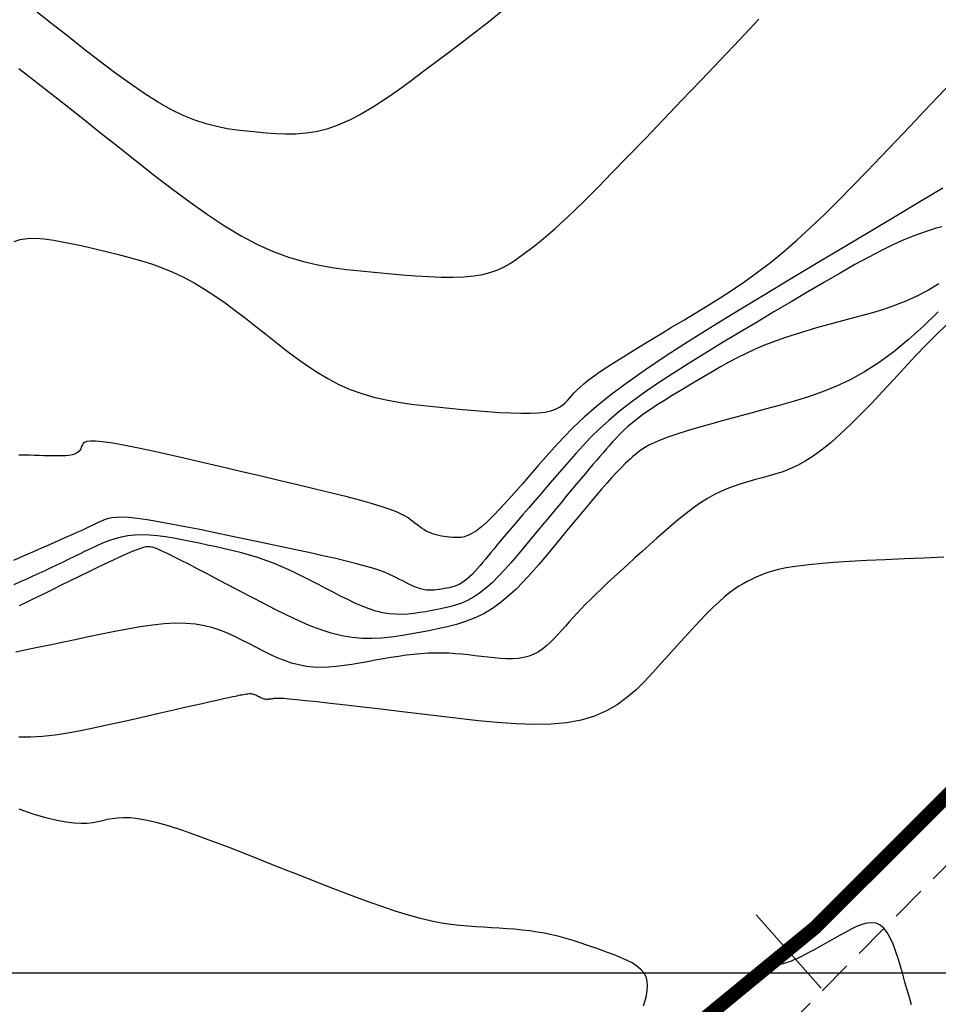
# Model space of a CAD drawing. Units: millimetres. Extents: x 185796 to 190025, y 8941400 to 8945000.
# Drawn here: x 187847 to 187880, y 8942799 to 8942834 of the extents above; entities that cross this region are included whole.
import ezdxf

# ---------------------------------------------------------------- set-up
doc = ezdxf.new("R2010")
doc.units = ezdxf.units.MM
doc.linetypes.add('DASHED', pattern=[0.75, 0.5, -0.25])
for name, color, linetype in [('CNIVEL_M', 18, 'Continuous'), ('CNIVEL_S', 36, 'Continuous'), ('CUADRICULA', 2, 'Continuous'), ('EJE_ESTACA', 7, 'Continuous'), ('EJE_LINEA', 154, 'Continuous'), ('TROCHA', 8, 'Continuous')]:
    doc.layers.add(name, color=color, linetype=linetype)

msp = doc.modelspace()

# ---------------------------------------------------------------- linework, layer by layer
at = {"layer": 'CNIVEL_M'}
for points in [[(187864.662, 8942834.333), (187864.203, 8942833.966), (187863.744, 8942833.607), (187863.284, 8942833.253), (187862.823, 8942832.903), (187862.362, 8942832.555), (187861.902, 8942832.208), (187861.443, 8942831.867), (187860.988, 8942831.538), (187860.538, 8942831.227), (187860.096, 8942830.939), (187859.662, 8942830.681), (187859.24, 8942830.459), (187858.83, 8942830.279), (187858.434, 8942830.144), (187858.051, 8942830.05), (187857.679, 8942829.993), (187857.316, 8942829.964), (187856.96, 8942829.96), (187856.609, 8942829.974), (187856.263, 8942829.999), (187855.918, 8942830.03), (187855.572, 8942830.064), (187855.224, 8942830.104), (187854.868, 8942830.157), (187854.502, 8942830.23), (187854.121, 8942830.329), (187853.724, 8942830.46), (187853.305, 8942830.632), (187852.861, 8942830.849), (187852.391, 8942831.117), (187851.897, 8942831.43), (187851.381, 8942831.783), (187850.848, 8942832.169), (187850.3, 8942832.581), (187849.743, 8942833.013), (187849.178, 8942833.458), (187848.61, 8942833.909), (187848.042, 8942834.361)], [(187880.291, 8942824.621), (187879.899, 8942824.38), (187879.505, 8942824.172), (187879.11, 8942823.993), (187878.713, 8942823.838), (187878.315, 8942823.702), (187877.917, 8942823.581), (187877.517, 8942823.469), (187877.118, 8942823.361), (187876.718, 8942823.255), (187876.321, 8942823.147), (187875.927, 8942823.038), (187875.538, 8942822.925), (187875.156, 8942822.808), (187874.783, 8942822.686), (187874.42, 8942822.558), (187874.07, 8942822.423), (187873.733, 8942822.28), (187873.408, 8942822.129), (187873.094, 8942821.973), (187872.788, 8942821.811), (187872.49, 8942821.646), (187872.197, 8942821.477), (187871.907, 8942821.306), (187871.619, 8942821.134), (187871.331, 8942820.962), (187871.047, 8942820.791), (187870.768, 8942820.621), (187870.497, 8942820.453), (187870.237, 8942820.287), (187869.99, 8942820.125), (187869.76, 8942819.966), (187869.549, 8942819.812), (187869.359, 8942819.663), (187869.188, 8942819.518), (187869.034, 8942819.378), (187868.893, 8942819.24), (187868.763, 8942819.105), (187868.641, 8942818.972), (187868.525, 8942818.84), (187868.411, 8942818.708), (187868.297, 8942818.577), (187868.182, 8942818.443), (187868.063, 8942818.305), (187867.939, 8942818.159), (187867.808, 8942818.005), (187867.668, 8942817.84), (187867.517, 8942817.661), (187867.353, 8942817.466), (187867.176, 8942817.254), (187866.987, 8942817.026), (187866.786, 8942816.785), (187866.577, 8942816.532), (187866.361, 8942816.271), (187866.139, 8942816.002), (187865.914, 8942815.729), (187865.687, 8942815.454), (187865.46, 8942815.179), (187865.233, 8942814.908), (187865.007, 8942814.644), (187864.781, 8942814.392), (187864.556, 8942814.154), (187864.333, 8942813.934), (187864.111, 8942813.737), (187863.891, 8942813.566), (187863.672, 8942813.423), (187863.456, 8942813.306), (187863.241, 8942813.211), (187863.027, 8942813.135), (187862.815, 8942813.074), (187862.603, 8942813.023), (187862.391, 8942812.98), (187862.18, 8942812.941), (187861.969, 8942812.903), (187861.757, 8942812.868), (187861.543, 8942812.838), (187861.328, 8942812.816), (187861.108, 8942812.805), (187860.885, 8942812.809), (187860.658, 8942812.828), (187860.424, 8942812.867), (187860.185, 8942812.927), (187859.94, 8942813.007), (187859.691, 8942813.102), (187859.437, 8942813.212), (187859.181, 8942813.333), (187858.922, 8942813.462), (187858.661, 8942813.596), (187858.4, 8942813.733), (187858.138, 8942813.871), (187857.876, 8942814.007), (187857.613, 8942814.141), (187857.347, 8942814.272), (187857.079, 8942814.397), (187856.807, 8942814.518), (187856.531, 8942814.631), (187856.251, 8942814.736), (187855.965, 8942814.833), (187855.675, 8942814.921), (187855.381, 8942815.003), (187855.083, 8942815.078), (187854.782, 8942815.149), (187854.48, 8942815.217), (187854.176, 8942815.283), (187853.872, 8942815.347), (187853.567, 8942815.411), (187853.265, 8942815.472), (187852.965, 8942815.528), (187852.67, 8942815.576), (187852.382, 8942815.614), (187852.101, 8942815.639), (187851.83, 8942815.649), (187851.57, 8942815.641), (187851.322, 8942815.614), (187851.085, 8942815.568), (187850.857, 8942815.507), (187850.638, 8942815.434), (187850.424, 8942815.35), (187850.216, 8942815.259), (187850.011, 8942815.162), (187849.807, 8942815.063), (187849.603, 8942814.963), (187849.399, 8942814.864), (187849.195, 8942814.764), (187848.989, 8942814.665), (187848.781, 8942814.565), (187848.571, 8942814.465), (187848.36, 8942814.365), (187848.145, 8942814.265), (187847.927, 8942814.166), (187847.706, 8942814.065), (187847.483, 8942813.965), (187847.258, 8942813.865)]]:
    msp.add_lwpolyline(points, dxfattribs=at)
at = {"layer": 'CNIVEL_S'}
for points in [[(187847.438, 8942832.304), (187847.952, 8942831.907), (187848.51, 8942831.472), (187849.101, 8942831.007), (187849.718, 8942830.519), (187850.353, 8942830.015), (187850.995, 8942829.504), (187851.639, 8942828.992), (187852.281, 8942828.488), (187852.918, 8942827.999), (187853.548, 8942827.531), (187854.168, 8942827.093), (187854.778, 8942826.69), (187855.374, 8942826.332), (187855.953, 8942826.024), (187856.515, 8942825.773), (187857.061, 8942825.572), (187857.594, 8942825.415), (187858.115, 8942825.294), (187858.626, 8942825.203), (187859.131, 8942825.133), (187859.631, 8942825.078), (187860.129, 8942825.03), (187860.626, 8942824.984), (187861.118, 8942824.941), (187861.6, 8942824.903), (187862.067, 8942824.874), (187862.513, 8942824.856), (187862.935, 8942824.852), (187863.327, 8942824.865), (187863.684, 8942824.898), (187864.003, 8942824.953), (187864.286, 8942825.028), (187864.54, 8942825.119), (187864.769, 8942825.225), (187864.978, 8942825.342), (187865.171, 8942825.467), (187865.355, 8942825.598), (187865.534, 8942825.732), (187865.713, 8942825.868), (187865.901, 8942826.013), (187866.104, 8942826.176), (187866.332, 8942826.368), (187866.591, 8942826.596), (187866.891, 8942826.871), (187867.239, 8942827.201), (187867.643, 8942827.596), (187868.108, 8942828.061), (187868.63, 8942828.592), (187869.199, 8942829.178), (187869.809, 8942829.81), (187870.451, 8942830.48), (187871.117, 8942831.177), (187871.8, 8942831.892), (187872.49, 8942832.617), (187873.18, 8942833.343), (187873.863, 8942834.065)], [(187847.264, 8942826.13), (187847.478, 8942826.201), (187847.731, 8942826.237), (187848.019, 8942826.241), (187848.337, 8942826.218), (187848.68, 8942826.172), (187849.044, 8942826.108), (187849.423, 8942826.03), (187849.811, 8942825.943), (187850.205, 8942825.851), (187850.6, 8942825.758), (187850.994, 8942825.663), (187851.387, 8942825.56), (187851.778, 8942825.449), (187852.168, 8942825.326), (187852.554, 8942825.187), (187852.938, 8942825.031), (187853.318, 8942824.853), (187853.694, 8942824.651), (187854.066, 8942824.428), (187854.435, 8942824.187), (187854.801, 8942823.931), (187855.165, 8942823.663), (187855.528, 8942823.385), (187855.889, 8942823.102), (187856.25, 8942822.815), (187856.611, 8942822.528), (187856.974, 8942822.246), (187857.34, 8942821.971), (187857.71, 8942821.707), (187858.087, 8942821.459), (187858.471, 8942821.229), (187858.865, 8942821.023), (187859.269, 8942820.843), (187859.685, 8942820.693), (187860.112, 8942820.569), (187860.549, 8942820.468), (187860.993, 8942820.386), (187861.443, 8942820.319), (187861.898, 8942820.264), (187862.356, 8942820.217), (187862.816, 8942820.173), (187863.275, 8942820.13), (187863.728, 8942820.09), (187864.169, 8942820.053), (187864.592, 8942820.023), (187864.991, 8942820.001), (187865.36, 8942819.989), (187865.693, 8942819.99), (187865.984, 8942820.005), (187866.23, 8942820.036), (187866.433, 8942820.081), (187866.601, 8942820.139), (187866.739, 8942820.207), (187866.853, 8942820.283), (187866.949, 8942820.366), (187867.032, 8942820.453), (187867.11, 8942820.542), (187867.188, 8942820.631), (187867.272, 8942820.724), (187867.366, 8942820.821), (187867.477, 8942820.926), (187867.611, 8942821.042), (187867.772, 8942821.172), (187867.966, 8942821.317), (187868.199, 8942821.48), (187868.475, 8942821.664), (187868.789, 8942821.866), (187869.137, 8942822.084), (187869.512, 8942822.316), (187869.91, 8942822.557), (187870.324, 8942822.807), (187870.749, 8942823.062), (187871.18, 8942823.32), (187871.612, 8942823.579), (187872.045, 8942823.842), (187872.481, 8942824.114), (187872.921, 8942824.399), (187873.366, 8942824.702), (187873.817, 8942825.027), (187874.276, 8942825.379), (187874.744, 8942825.761), (187875.222, 8942826.177), (187875.71, 8942826.624), (187876.205, 8942827.098), (187876.706, 8942827.594), (187877.213, 8942828.107), (187877.723, 8942828.633), (187878.236, 8942829.169), (187878.75, 8942829.709), (187879.264, 8942830.248), (187879.771, 8942830.782), (187880.264, 8942831.305), (187880.738, 8942831.811)], [(187880.434, 8942828.028), (187879.616, 8942827.543), (187878.743, 8942827.023), (187877.828, 8942826.477), (187876.885, 8942825.914), (187875.928, 8942825.342), (187874.971, 8942824.77), (187874.024, 8942824.201), (187873.099, 8942823.64), (187872.205, 8942823.09), (187871.353, 8942822.555), (187870.554, 8942822.04), (187869.818, 8942821.547), (187869.156, 8942821.081), (187868.574, 8942820.644), (187868.067, 8942820.234), (187867.623, 8942819.847), (187867.231, 8942819.479), (187866.882, 8942819.126), (187866.564, 8942818.784), (187866.268, 8942818.45), (187865.982, 8942818.12), (187865.698, 8942817.791), (187865.417, 8942817.468), (187865.142, 8942817.155), (187864.876, 8942816.859), (187864.621, 8942816.583), (187864.38, 8942816.334), (187864.157, 8942816.116), (187863.955, 8942815.936), (187863.774, 8942815.796), (187863.614, 8942815.693), (187863.471, 8942815.622), (187863.343, 8942815.578), (187863.226, 8942815.554), (187863.118, 8942815.547), (187863.016, 8942815.55), (187862.916, 8942815.558), (187862.818, 8942815.568), (187862.719, 8942815.578), (187862.621, 8942815.59), (187862.525, 8942815.604), (187862.429, 8942815.622), (187862.335, 8942815.643), (187862.243, 8942815.67), (187862.154, 8942815.702), (187862.067, 8942815.741), (187861.982, 8942815.785), (187861.9, 8942815.835), (187861.819, 8942815.888), (187861.739, 8942815.945), (187861.66, 8942816.004), (187861.582, 8942816.065), (187861.505, 8942816.126), (187861.425, 8942816.188), (187861.337, 8942816.252), (187861.229, 8942816.319), (187861.092, 8942816.39), (187860.917, 8942816.468), (187860.694, 8942816.553), (187860.413, 8942816.648), (187860.065, 8942816.754), (187859.644, 8942816.871), (187859.156, 8942817), (187858.61, 8942817.138), (187858.016, 8942817.284), (187857.384, 8942817.436), (187856.723, 8942817.593), (187856.043, 8942817.753), (187855.353, 8942817.915), (187854.663, 8942818.076), (187853.984, 8942818.234), (187853.326, 8942818.386), (187852.7, 8942818.527), (187852.115, 8942818.656), (187851.584, 8942818.768), (187851.115, 8942818.86), (187850.721, 8942818.929), (187850.406, 8942818.973), (187850.166, 8942818.994), (187849.989, 8942818.996), (187849.864, 8942818.98), (187849.782, 8942818.952), (187849.731, 8942818.914), (187849.702, 8942818.869), (187849.682, 8942818.822), (187849.664, 8942818.773), (187849.644, 8942818.726), (187849.619, 8942818.68), (187849.587, 8942818.637), (187849.544, 8942818.597), (187849.49, 8942818.561), (187849.421, 8942818.531), (187849.335, 8942818.506), (187849.23, 8942818.488), (187849.109, 8942818.476), (187848.973, 8942818.468), (187848.824, 8942818.466), (187848.666, 8942818.466), (187848.501, 8942818.469), (187848.33, 8942818.474), (187848.158, 8942818.479), (187847.984, 8942818.485), (187847.808, 8942818.49), (187847.627, 8942818.493), (187847.438, 8942818.494)], [(187880.403, 8942826.656), (187880.161, 8942826.588), (187879.907, 8942826.51), (187879.635, 8942826.418), (187879.339, 8942826.306), (187879.012, 8942826.17), (187878.648, 8942826.005), (187878.243, 8942825.806), (187877.79, 8942825.57), (187877.295, 8942825.3), (187876.764, 8942825), (187876.202, 8942824.677), (187875.616, 8942824.334), (187875.012, 8942823.977), (187874.396, 8942823.61), (187873.774, 8942823.238), (187873.151, 8942822.866), (187872.535, 8942822.495), (187871.93, 8942822.126), (187871.343, 8942821.762), (187870.78, 8942821.404), (187870.246, 8942821.052), (187869.747, 8942820.709), (187869.291, 8942820.375), (187868.879, 8942820.052), (187868.509, 8942819.738), (187868.174, 8942819.433), (187867.868, 8942819.135), (187867.587, 8942818.842), (187867.323, 8942818.553), (187867.071, 8942818.268), (187866.825, 8942817.983), (187866.58, 8942817.699), (187866.337, 8942817.418), (187866.099, 8942817.142), (187865.869, 8942816.874), (187865.647, 8942816.617), (187865.437, 8942816.372), (187865.242, 8942816.144), (187865.062, 8942815.934), (187864.901, 8942815.744), (187864.756, 8942815.572), (187864.625, 8942815.416), (187864.505, 8942815.274), (187864.395, 8942815.142), (187864.292, 8942815.017), (187864.194, 8942814.898), (187864.098, 8942814.782), (187864.002, 8942814.666), (187863.907, 8942814.552), (187863.812, 8942814.441), (187863.717, 8942814.335), (187863.622, 8942814.235), (187863.528, 8942814.143), (187863.435, 8942814.06), (187863.342, 8942813.988), (187863.25, 8942813.928), (187863.159, 8942813.878), (187863.069, 8942813.839), (187862.979, 8942813.807), (187862.89, 8942813.781), (187862.8, 8942813.759), (187862.712, 8942813.741), (187862.623, 8942813.725), (187862.534, 8942813.709), (187862.445, 8942813.694), (187862.355, 8942813.681), (187862.264, 8942813.672), (187862.172, 8942813.668), (187862.078, 8942813.669), (187861.982, 8942813.677), (187861.884, 8942813.694), (187861.783, 8942813.719), (187861.681, 8942813.753), (187861.576, 8942813.793), (187861.469, 8942813.839), (187861.361, 8942813.89), (187861.252, 8942813.944), (187861.142, 8942814), (187861.033, 8942814.058), (187860.921, 8942814.116), (187860.803, 8942814.175), (187860.67, 8942814.236), (187860.516, 8942814.3), (187860.332, 8942814.368), (187860.113, 8942814.441), (187859.85, 8942814.519), (187859.537, 8942814.604), (187859.168, 8942814.697), (187858.749, 8942814.797), (187858.287, 8942814.902), (187857.789, 8942815.013), (187857.261, 8942815.127), (187856.712, 8942815.244), (187856.149, 8942815.363), (187855.578, 8942815.484), (187855.008, 8942815.603), (187854.445, 8942815.721), (187853.897, 8942815.833), (187853.373, 8942815.938), (187852.879, 8942816.033), (187852.423, 8942816.115), (187852.013, 8942816.182), (187851.657, 8942816.232), (187851.359, 8942816.262), (187851.115, 8942816.275), (187850.916, 8942816.273), (187850.756, 8942816.258), (187850.627, 8942816.233), (187850.52, 8942816.201), (187850.429, 8942816.163), (187850.345, 8942816.123), (187850.262, 8942816.083), (187850.175, 8942816.041), (187850.079, 8942815.995), (187849.971, 8942815.944), (187849.847, 8942815.885), (187849.701, 8942815.818), (187849.53, 8942815.741), (187849.331, 8942815.651), (187849.099, 8942815.548), (187848.838, 8942815.432), (187848.552, 8942815.306), (187848.245, 8942815.171), (187847.921, 8942815.028), (187847.585, 8942814.881), (187847.24, 8942814.73)], [(187880.273, 8942823.61), (187879.74, 8942823.099), (187879.21, 8942822.623), (187878.682, 8942822.189), (187878.159, 8942821.804), (187877.64, 8942821.472), (187877.125, 8942821.19), (187876.613, 8942820.95), (187876.104, 8942820.744), (187875.597, 8942820.567), (187875.092, 8942820.411), (187874.588, 8942820.269), (187874.084, 8942820.133), (187873.582, 8942819.999), (187873.086, 8942819.866), (187872.604, 8942819.735), (187872.14, 8942819.607), (187871.703, 8942819.482), (187871.298, 8942819.361), (187870.933, 8942819.246), (187870.613, 8942819.136), (187870.343, 8942819.034), (187870.119, 8942818.938), (187869.934, 8942818.847), (187869.781, 8942818.761), (187869.654, 8942818.678), (187869.547, 8942818.597), (187869.453, 8942818.519), (187869.366, 8942818.441), (187869.279, 8942818.363), (187869.189, 8942818.281), (187869.094, 8942818.192), (187868.99, 8942818.09), (187868.875, 8942817.974), (187868.746, 8942817.838), (187868.6, 8942817.679), (187868.434, 8942817.494), (187868.247, 8942817.278), (187868.039, 8942817.036), (187867.815, 8942816.771), (187867.577, 8942816.486), (187867.328, 8942816.187), (187867.07, 8942815.875), (187866.806, 8942815.556), (187866.54, 8942815.233), (187866.273, 8942814.91), (187866.005, 8942814.592), (187865.735, 8942814.281), (187865.461, 8942813.983), (187865.184, 8942813.701), (187864.901, 8942813.44), (187864.612, 8942813.203), (187864.316, 8942812.995), (187864.012, 8942812.819), (187863.701, 8942812.671), (187863.383, 8942812.548), (187863.06, 8942812.445), (187862.733, 8942812.359), (187862.403, 8942812.285), (187862.071, 8942812.219), (187861.738, 8942812.157), (187861.404, 8942812.097), (187861.069, 8942812.041), (187860.732, 8942811.994), (187860.391, 8942811.96), (187860.045, 8942811.943), (187859.693, 8942811.948), (187859.333, 8942811.979), (187858.965, 8942812.041), (187858.587, 8942812.135), (187858.2, 8942812.261), (187857.806, 8942812.412), (187857.406, 8942812.585), (187857, 8942812.776), (187856.591, 8942812.979), (187856.18, 8942813.192), (187855.767, 8942813.408), (187855.355, 8942813.625), (187854.949, 8942813.839), (187854.555, 8942814.046), (187854.178, 8942814.243), (187853.825, 8942814.427), (187853.501, 8942814.595), (187853.212, 8942814.743), (187852.965, 8942814.868), (187852.762, 8942814.968), (187852.6, 8942815.045), (187852.474, 8942815.103), (187852.377, 8942815.144), (187852.303, 8942815.172), (187852.247, 8942815.19), (187852.203, 8942815.202), (187852.165, 8942815.21), (187852.127, 8942815.218), (187852.084, 8942815.222), (187852.033, 8942815.222), (187851.967, 8942815.214), (187851.884, 8942815.195), (187851.779, 8942815.164), (187851.647, 8942815.116), (187851.483, 8942815.051), (187851.285, 8942814.965), (187851.055, 8942814.862), (187850.798, 8942814.742), (187850.519, 8942814.61), (187850.222, 8942814.467), (187849.912, 8942814.317), (187849.592, 8942814.161), (187849.268, 8942814.002), (187848.944, 8942813.844), (187848.624, 8942813.687), (187848.31, 8942813.534), (187848.006, 8942813.386), (187847.715, 8942813.244), (187847.442, 8942813.112)], [(187880.684, 8942823.252), (187880.267, 8942822.863), (187879.86, 8942822.456), (187879.462, 8942822.037), (187879.066, 8942821.611), (187878.672, 8942821.186), (187878.28, 8942820.766), (187877.893, 8942820.357), (187877.514, 8942819.966), (187877.143, 8942819.597), (187876.785, 8942819.256), (187876.442, 8942818.949), (187876.115, 8942818.682), (187875.807, 8942818.459), (187875.515, 8942818.275), (187875.238, 8942818.125), (187874.973, 8942818.003), (187874.718, 8942817.904), (187874.47, 8942817.822), (187874.226, 8942817.752), (187873.986, 8942817.687), (187873.745, 8942817.622), (187873.504, 8942817.555), (187873.263, 8942817.482), (187873.02, 8942817.402), (187872.776, 8942817.311), (187872.53, 8942817.206), (187872.282, 8942817.085), (187872.032, 8942816.946), (187871.779, 8942816.786), (187871.524, 8942816.607), (187871.266, 8942816.412), (187871.007, 8942816.204), (187870.747, 8942815.985), (187870.485, 8942815.758), (187870.223, 8942815.525), (187869.96, 8942815.29), (187869.698, 8942815.055), (187869.438, 8942814.821), (187869.181, 8942814.59), (187868.932, 8942814.363), (187868.69, 8942814.142), (187868.459, 8942813.928), (187868.24, 8942813.722), (187868.036, 8942813.526), (187867.848, 8942813.342), (187867.675, 8942813.166), (187867.514, 8942813), (187867.363, 8942812.84), (187867.221, 8942812.687), (187867.085, 8942812.537), (187866.953, 8942812.39), (187866.823, 8942812.245), (187866.693, 8942812.1), (187866.562, 8942811.958), (187866.428, 8942811.822), (187866.289, 8942811.693), (187866.143, 8942811.575), (187865.99, 8942811.471), (187865.828, 8942811.383), (187865.654, 8942811.314), (187865.469, 8942811.265), (187865.272, 8942811.236), (187865.067, 8942811.222), (187864.853, 8942811.222), (187864.633, 8942811.233), (187864.409, 8942811.252), (187864.181, 8942811.277), (187863.952, 8942811.304), (187863.722, 8942811.331), (187863.491, 8942811.357), (187863.259, 8942811.38), (187863.025, 8942811.4), (187862.788, 8942811.415), (187862.547, 8942811.424), (187862.301, 8942811.426), (187862.049, 8942811.419), (187861.792, 8942811.402), (187861.529, 8942811.377), (187861.262, 8942811.345), (187860.991, 8942811.306), (187860.716, 8942811.263), (187860.44, 8942811.215), (187860.162, 8942811.166), (187859.883, 8942811.115), (187859.604, 8942811.064), (187859.325, 8942811.017), (187859.048, 8942810.975), (187858.771, 8942810.941), (187858.497, 8942810.919), (187858.226, 8942810.911), (187857.957, 8942810.92), (187857.692, 8942810.948), (187857.431, 8942810.999), (187857.173, 8942811.069), (187856.918, 8942811.156), (187856.665, 8942811.258), (187856.415, 8942811.371), (187856.166, 8942811.492), (187855.918, 8942811.619), (187855.67, 8942811.749), (187855.422, 8942811.878), (187855.171, 8942812.004), (187854.912, 8942812.123), (187854.643, 8942812.231), (187854.36, 8942812.325), (187854.06, 8942812.401), (187853.738, 8942812.456), (187853.392, 8942812.485), (187853.019, 8942812.487), (187852.622, 8942812.464), (187852.203, 8942812.42), (187851.767, 8942812.357), (187851.317, 8942812.28), (187850.857, 8942812.193), (187850.389, 8942812.098), (187849.918, 8942812), (187849.448, 8942811.902), (187848.984, 8942811.804), (187848.534, 8942811.71), (187848.104, 8942811.62), (187847.701, 8942811.535), (187847.331, 8942811.457)], [(187880.47, 8942814.849), (187879.761, 8942814.82), (187879.06, 8942814.79), (187878.378, 8942814.759), (187877.722, 8942814.726), (187877.103, 8942814.692), (187876.529, 8942814.654), (187876.009, 8942814.614), (187875.552, 8942814.569), (187875.164, 8942814.521), (187874.839, 8942814.469), (187874.568, 8942814.414), (187874.343, 8942814.356), (187874.154, 8942814.296), (187873.991, 8942814.234), (187873.847, 8942814.171), (187873.712, 8942814.108), (187873.578, 8942814.044), (187873.441, 8942813.976), (187873.3, 8942813.9), (187873.151, 8942813.812), (187872.994, 8942813.708), (187872.824, 8942813.584), (187872.64, 8942813.436), (187872.44, 8942813.26), (187872.222, 8942813.053), (187871.987, 8942812.818), (187871.738, 8942812.56), (187871.477, 8942812.281), (187871.207, 8942811.986), (187870.93, 8942811.679), (187870.647, 8942811.365), (187870.363, 8942811.046), (187870.077, 8942810.727), (187869.785, 8942810.415), (187869.479, 8942810.116), (187869.153, 8942809.836), (187868.802, 8942809.58), (187868.417, 8942809.357), (187867.992, 8942809.171), (187867.522, 8942809.029), (187867.001, 8942808.936), (187866.434, 8942808.887), (187865.827, 8942808.876), (187865.187, 8942808.896), (187864.521, 8942808.942), (187863.835, 8942809.007), (187863.136, 8942809.084), (187862.431, 8942809.167), (187861.726, 8942809.252), (187861.031, 8942809.335), (187860.358, 8942809.415), (187859.716, 8942809.491), (187859.116, 8942809.561), (187858.569, 8942809.624), (187858.085, 8942809.678), (187857.674, 8942809.723), (187857.344, 8942809.757), (187857.087, 8942809.781), (187856.893, 8942809.796), (187856.752, 8942809.804), (187856.653, 8942809.806), (187856.586, 8942809.805), (187856.539, 8942809.8), (187856.503, 8942809.794), (187856.469, 8942809.788), (187856.435, 8942809.782), (187856.401, 8942809.777), (187856.367, 8942809.773), (187856.333, 8942809.77), (187856.3, 8942809.769), (187856.267, 8942809.77), (187856.234, 8942809.774), (187856.202, 8942809.78), (187856.17, 8942809.788), (187856.139, 8942809.799), (187856.108, 8942809.812), (187856.077, 8942809.825), (187856.047, 8942809.84), (187856.016, 8942809.856), (187855.986, 8942809.872), (187855.955, 8942809.888), (187855.925, 8942809.903), (187855.893, 8942809.918), (187855.86, 8942809.931), (187855.825, 8942809.943), (187855.788, 8942809.952), (187855.749, 8942809.959), (187855.706, 8942809.962), (187855.66, 8942809.962), (187855.612, 8942809.96), (187855.56, 8942809.954), (187855.507, 8942809.947), (187855.451, 8942809.937), (187855.395, 8942809.926), (187855.338, 8942809.915), (187855.28, 8942809.903), (187855.221, 8942809.89), (187855.155, 8942809.876), (187855.077, 8942809.86), (187854.979, 8942809.838), (187854.856, 8942809.811), (187854.7, 8942809.776), (187854.505, 8942809.733), (187854.265, 8942809.679), (187853.976, 8942809.614), (187853.641, 8942809.538), (187853.267, 8942809.454), (187852.861, 8942809.362), (187852.43, 8942809.264), (187851.979, 8942809.161), (187851.515, 8942809.056), (187851.044, 8942808.949), (187850.573, 8942808.843), (187850.104, 8942808.74), (187849.638, 8942808.646), (187849.178, 8942808.562), (187848.726, 8942808.495), (187848.283, 8942808.447), (187847.852, 8942808.422), (187847.433, 8942808.424)], [(187869.747, 8942798.826), (187869.801, 8942799.01), (187869.846, 8942799.191), (187869.877, 8942799.367), (187869.889, 8942799.537), (187869.877, 8942799.699), (187869.836, 8942799.852), (187869.762, 8942799.994), (187869.652, 8942800.124), (187869.508, 8942800.243), (187869.336, 8942800.353), (187869.14, 8942800.455), (187868.925, 8942800.551), (187868.695, 8942800.642), (187868.456, 8942800.73), (187868.213, 8942800.817), (187867.968, 8942800.903), (187867.723, 8942800.988), (187867.477, 8942801.071), (187867.23, 8942801.15), (187866.98, 8942801.225), (187866.728, 8942801.294), (187866.472, 8942801.357), (187866.213, 8942801.412), (187865.95, 8942801.458), (187865.683, 8942801.497), (187865.413, 8942801.529), (187865.14, 8942801.555), (187864.865, 8942801.577), (187864.589, 8942801.596), (187864.312, 8942801.612), (187864.034, 8942801.627), (187863.755, 8942801.643), (187863.471, 8942801.662), (187863.175, 8942801.688), (187862.864, 8942801.726), (187862.53, 8942801.778), (187862.17, 8942801.849), (187861.776, 8942801.942), (187861.345, 8942802.06), (187860.871, 8942802.206), (187860.36, 8942802.379), (187859.816, 8942802.573), (187859.244, 8942802.785), (187858.651, 8942803.012), (187858.041, 8942803.251), (187857.42, 8942803.496), (187856.794, 8942803.745), (187856.169, 8942803.994), (187855.55, 8942804.239), (187854.946, 8942804.474), (187854.363, 8942804.696), (187853.808, 8942804.9), (187853.29, 8942805.082), (187852.814, 8942805.236), (187852.388, 8942805.359), (187852.017, 8942805.447), (187851.696, 8942805.504), (187851.418, 8942805.534), (187851.176, 8942805.541), (187850.962, 8942805.531), (187850.769, 8942805.506), (187850.591, 8942805.473), (187850.42, 8942805.435), (187850.249, 8942805.397), (187850.07, 8942805.365), (187849.876, 8942805.341), (187849.658, 8942805.333), (187849.408, 8942805.343), (187849.12, 8942805.378), (187848.785, 8942805.441), (187848.395, 8942805.539), (187847.945, 8942805.673), (187847.44, 8942805.842)], [(187879.317, 8942798.853), (187879.242, 8942799.115), (187879.163, 8942799.388), (187879.083, 8942799.669), (187879.001, 8942799.953), (187878.92, 8942800.237), (187878.836, 8942800.515), (187878.749, 8942800.781), (187878.656, 8942801.028), (187878.556, 8942801.25), (187878.447, 8942801.441), (187878.327, 8942801.595), (187878.195, 8942801.706), (187878.049, 8942801.769), (187877.89, 8942801.789), (187877.72, 8942801.772), (187877.542, 8942801.724), (187877.356, 8942801.651), (187877.165, 8942801.56), (187876.97, 8942801.456), (187876.773, 8942801.346), (187876.577, 8942801.236), (187876.382, 8942801.127), (187876.192, 8942801.02), (187876.008, 8942800.919), (187875.834, 8942800.823), (187875.67, 8942800.734), (187875.518, 8942800.654), (187875.383, 8942800.585), (187875.263, 8942800.527), (187875.159, 8942800.479), (187875.068, 8942800.44), (187874.988, 8942800.409), (187874.916, 8942800.383), (187874.851, 8942800.362), (187874.79, 8942800.344), (187874.732, 8942800.327), (187874.674, 8942800.31), (187874.614, 8942800.292), (187874.553, 8942800.272), (187874.489, 8942800.248), (187874.42, 8942800.219), (187874.347, 8942800.184), (187874.268, 8942800.141), (187874.182, 8942800.09), (187874.089, 8942800.029), (187873.989, 8942799.96), (187873.883, 8942799.884), (187873.772, 8942799.801), (187873.657, 8942799.713), (187873.539, 8942799.622), (187873.419, 8942799.528), (187873.298, 8942799.433), (187873.177, 8942799.338), (187873.059, 8942799.245), (187872.946, 8942799.156), (187872.839, 8942799.074), (187872.742, 8942798.999), (187872.656, 8942798.934), (187872.585, 8942798.881), (187872.53, 8942798.843)], [(187872.507, 8942798.874), (187872.533, 8942798.905), (187872.562, 8942798.938), (187872.59, 8942798.971), (187872.614, 8942799), (187872.629, 8942799.022), (187872.63, 8942799.034), (187872.612, 8942799.032), (187872.572, 8942799.013), (187872.505, 8942798.973), (187872.406, 8942798.908), (187872.273, 8942798.817)]]:
    msp.add_lwpolyline(points, dxfattribs=at)
at = {"layer": 'CUADRICULA', "color": 8}
msp.add_line((185800, 8942800), (190000, 8942800), dxfattribs=at)
at = {"layer": 'EJE_ESTACA'}
msp.add_line((187876.085, 8942799.457), (187873.765, 8942802.077), dxfattribs=at)
at = {"layer": 'EJE_LINEA', "const_width": 0.5}
msp.add_lwpolyline([(187729.112, 8942800.721, 0.410541), (187883.463, 8942809.204)], format="xyb", dxfattribs=at)
at = {"layer": 'EJE_LINEA'}
msp.add_arc((187801.993, 8942883.111), 110, 228.50583, 317.78528, dxfattribs=at)
at = {"layer": 'TROCHA', "linetype": 'DASHED', "ltscale": 2.5, "flags": 128}
msp.add_lwpolyline([(189951.088, 8943280.256), (189938.555, 8943273.659), (189928.354, 8943267.959), (189918.467, 8943263.184), (189913.221, 8943261.205), (189902.119, 8943259.473), (189891.293, 8943259.006), (189878.46, 8943259.013), (189866.712, 8943258.449), (189855.118, 8943258.91), (189843.834, 8943259.587), (189829.497, 8943258.625), (189813.61, 8943260.912), (189803.045, 8943263.293), (189781.488, 8943269.819), (189769.006, 8943272.064), (189756.047, 8943270.339), (189745.306, 8943269.084), (189734.505, 8943268.791), (189722.638, 8943269.348), (189711.395, 8943272.64), (189700.61, 8943276.593), (189689.53, 8943281.665), (189678.624, 8943286.99), (189668.763, 8943290.447), (189658.332, 8943292.127), (189645.215, 8943294.443), (189627.884, 8943298.083), (189613.858, 8943296.211), (189600.162, 8943294.95), (189585.561, 8943291.627), (189571.768, 8943287.507), (189561.228, 8943284.168), (189547.056, 8943282.128), (189534.762, 8943280.756), (189525.921, 8943279.134), (189512.612, 8943277.336), (189498.848, 8943278.547), (189484.072, 8943282.287), (189471.498, 8943286.958), (189463.051, 8943290.178), (189451.509, 8943294.434), (189439.443, 8943299.035), (189426.043, 8943303.01), (189414.723, 8943303.253), (189404.642, 8943301.48), (189391.89, 8943298.037), (189379.563, 8943296.417), (189367.046, 8943298.641), (189354.185, 8943300.749), (189341.024, 8943302.801), (189330.841, 8943304.555), (189318.831, 8943307.915), (189309.237, 8943312.134), (189301.541, 8943319.632), (189293.729, 8943328.585), (189286.689, 8943338.807), (189280.159, 8943349.027), (189273.676, 8943359.273), (189267.198, 8943368.865), (189260.872, 8943379.832), (189253.137, 8943390.516), (189245.571, 8943399.184), (189238.746, 8943410.498), (189229.001, 8943420.879), (189218.667, 8943427.927), (189209.223, 8943433.995), (189199.562, 8943440.129), (189190.744, 8943447.311), (189182.049, 8943453.698), (189173.632, 8943458.098), (189159.052, 8943460.679), (189148.478, 8943460.617), (189136.785, 8943461.371), (189132.36, 8943461.672), (189124.253, 8943464.201), (189114.054, 8943467.528), (189103.28, 8943471.238), (189092.559, 8943474.128), (189080.228, 8943475.751), (189069.081, 8943475.6), (189060.283, 8943477.011), (189048.357, 8943480.003), (189037.895, 8943482.549), (189029.048, 8943478.652), (189020.039, 8943475.671), (189010.964, 8943472.537), (189001.01, 8943470.42), (188995.433, 8943470.827), (188986.043, 8943471.102), (188976.729, 8943472.558), (188966.602, 8943475.679), (188956.443, 8943478.802), (188945.852, 8943482.645), (188939.446, 8943486.261), (188929.103, 8943495.343), (188919.582, 8943504.076), (188911.925, 8943511.189), (188902.963, 8943519.476), (188891.052, 8943529.935), (188879.931, 8943541.788), (188869.386, 8943549.459), (188854.521, 8943555.611), (188843.573, 8943557.624), (188836.731, 8943559.326), (188828.487, 8943561.198), (188821.282, 8943562.341), (188813.703, 8943563.663), (188804.593, 8943565.344), (188795.973, 8943566.529), (188787.259, 8943566.727), (188778.022, 8943565.895), (188769.576, 8943564.626), (188760.371, 8943562.78), (188752.862, 8943560.709), (188745.969, 8943556.947), (188738.592, 8943549.538), (188729.211, 8943541.797), (188719.63, 8943536.24), (188715.02, 8943534.281), (188712.923, 8943532.78), (188703.563, 8943526.886), (188696.698, 8943522.862), (188686.974, 8943519.178), (188674.307, 8943512.362), (188665.039, 8943507.941), (188657.447, 8943502.511), (188648.079, 8943495.343), (188634.961, 8943479.771), (188629.475, 8943473.726), (188619.752, 8943463.726), (188613.052, 8943456.7), (188607.16, 8943447.667), (188584.94, 8943409.653), (188580.075, 8943402.25), (188573.659, 8943393.295), (188566.812, 8943383.45), (188558.942, 8943373.685), (188551.195, 8943366.202), (188541.798, 8943360.871), (188531.29, 8943355.529), (188520.111, 8943348.791), (188507.729, 8943339.852), (188498.91, 8943333.665), (188486.769, 8943324.363), (188476.013, 8943315.579), (188464.547, 8943306.801), (188452.246, 8943297.807), (188441.288, 8943289.176), (188431.062, 8943276.235), (188423.567, 8943260.088), (188421.538, 8943248.074), (188420.627, 8943232.602), (188419.038, 8943220.274), (188410.753, 8943208.876), (188398.453, 8943198.552), (188387.18, 8943191.539), (188382.576, 8943183.549), (188381.936, 8943175.549), (188383.854, 8943172.127), (188388.739, 8943166.038), (188395.822, 8943160.208), (188398.765, 8943155.156), (188395.169, 8943147.91), (188383.119, 8943136.161), (188375.088, 8943128.651), (188369.044, 8943124.193), (188366.548, 8943117.482), (188365.084, 8943109.88), (188364.674, 8943101.27), (188364.97, 8943089.252), (188363.974, 8943075.999), (188360.519, 8943062.994), (188353.201, 8943053.836), (188342.236, 8943044.661), (188332.871, 8943036.751), (188325.135, 8943029.993), (188316.667, 8943022.11), (188308.581, 8943014.456), (188306.617, 8943012.669), (188297.371, 8943003.328), (188293.028, 8942996.791), (188289.279, 8942992.663), (188280.951, 8942983.024), (188271.824, 8942974.991), (188261.286, 8942967.904), (188260.051, 8942966.931), (188245.351, 8942958.301), (188241.633, 8942954.907), (188238.078, 8942951.505), (188231.099, 8942947.305), (188224.006, 8942946.371), (188216.781, 8942947.642), (188207.655, 8942948.926), (188198.42, 8942953.063), (188193.382, 8942955.8), (188183.508, 8942959.823), (188182.034, 8942960.458), (188167.142, 8942960.408), (188155.657, 8942956.708), (188140.018, 8942954.925), (188130.628, 8942954.915), (188116.461, 8942952.811), (188103.694, 8942947.764), (188092.583, 8942940.624), (188080.314, 8942933.432), (188070.213, 8942927.701), (188057.817, 8942920.78), (188042.319, 8942912.013), (188029.297, 8942903.307), (188015.013, 8942895.2), (188001.433, 8942888.601), (187975.592, 8942876.055), (187962.839, 8942869.002), (187946.136, 8942860.299), (187930.917, 8942854.252), (187920.326, 8942847.314), (187907.051, 8942832.876), (187897.074, 8942821.467), (187884.536, 8942807.858), (187869.545, 8942792.707), (187855.135, 8942781.812), (187844.668, 8942776.957), (187826.721, 8942774.257), (187807.425, 8942773.607), (187797.462, 8942773.133), (187786.301, 8942773.529), (187778.772, 8942774.388), (187766.413, 8942777.728), (187761.808, 8942778.717), (187750.996, 8942783.695), (187742.881, 8942788.136), (187735.943, 8942793.919), (187728.312, 8942800.82), (187720.102, 8942807.508), (187712.073, 8942815.205), (187702.932, 8942823.736), (187693.282, 8942830.026), (187683.281, 8942837.459), (187671.833, 8942842.402), (187661.275, 8942846.274), (187650.416, 8942853.105), (187640.285, 8942862.792), (187630.842, 8942875.402), (187627.681, 8942882.404), (187626.387, 8942890.344), (187628.738, 8942893.983), (187632.677, 8942897.126), (187633.465, 8942897.58), (187637.339, 8942901.587), (187639.448, 8942905.637), (187639.005, 8942911.386), (187633.7, 8942919.738), (187625.545, 8942924.47), (187617.989, 8942928.777), (187608.604, 8942933.672), (187595.573, 8942937.591), (187586.739, 8942942.721), (187578.15, 8942950.361), (187569.867, 8942959.419), (187562.011, 8942967.891), (187552.513, 8942977.404), (187541.766, 8942986.864), (187533.865, 8942993.727), (187528.144, 8942997.881), (187525.251, 8943000.145), (187519.571, 8943005.935), (187512.214, 8943015.105), (187503.935, 8943026.023), (187495.281, 8943035.914), (187489.903, 8943041.7), (187488.539, 8943042.771), (187482.374, 8943049.182), (187476.302, 8943055.248), (187470.82, 8943061.896), (187464.376, 8943068.376), (187457.298, 8943074.031), (187449.539, 8943078.463), (187441.343, 8943081.54), (187432.749, 8943084.282), (187424.111, 8943086.795), (187415.845, 8943089.591), (187407.514, 8943093.099), (187398.852, 8943096.688), (187391.078, 8943101.485), (187384.764, 8943106.988), (187380.475, 8943113.863), (187378.058, 8943122.099), (187376.875, 8943130.6), (187375.277, 8943139.188), (187373.506, 8943147.283), (187369.207, 8943154.141), (187363.091, 8943157.598), (187355.614, 8943157.508), (187350.236, 8943151.484), (187350.532, 8943144.053), (187359.695, 8943133.076), (187363.729, 8943127.161), (187363.004, 8943117.638), (187353.599, 8943115.996), (187344.693, 8943127.127), (187335.315, 8943135.523), (187328.645, 8943142.127), (187319.6, 8943152.054), (187309.377, 8943162.79), (187302.128, 8943170.799), (187295.755, 8943182.407), (187292.073, 8943190.333), (187287.088, 8943198.718), (187276.091, 8943209.871), (187266.753, 8943219.062), (187255.62, 8943230.243), (187247.173, 8943237.383), (187239.655, 8943243.846), (187234.772, 8943249.907), (187229.896, 8943256.549), (187225.516, 8943265.038), (187220.011, 8943275.799), (187215.753, 8943285.816), (187208.332, 8943300.935), (187199.601, 8943316.254), (187192.568, 8943325.786), (187189.591, 8943329.3), (187178.214, 8943340.404), (187171.185, 8943347.07), (187162.628, 8943356.278), (187153.351, 8943366.5), (187143.803, 8943376.293), (187134.701, 8943383.464), (187126.775, 8943387.726), (187120.888, 8943390.878), (187109.438, 8943396.357), (187101.189, 8943403.016), (187098.413, 8943405.002), (187093.617, 8943410.794), (187080.451, 8943430.235), (187072.198, 8943444.339), (187063.698, 8943459.501), (187057.13, 8943472.103), (187054.587, 8943476.767), (187045.342, 8943491.179), (187037.818, 8943500.52), (187034.073, 8943504.203), (187029.319, 8943508.703), (187021.625, 8943515), (187011.972, 8943524.923), (187010.347, 8943526.379)], dxfattribs=at)

doc.saveas('drawing.dxf')
